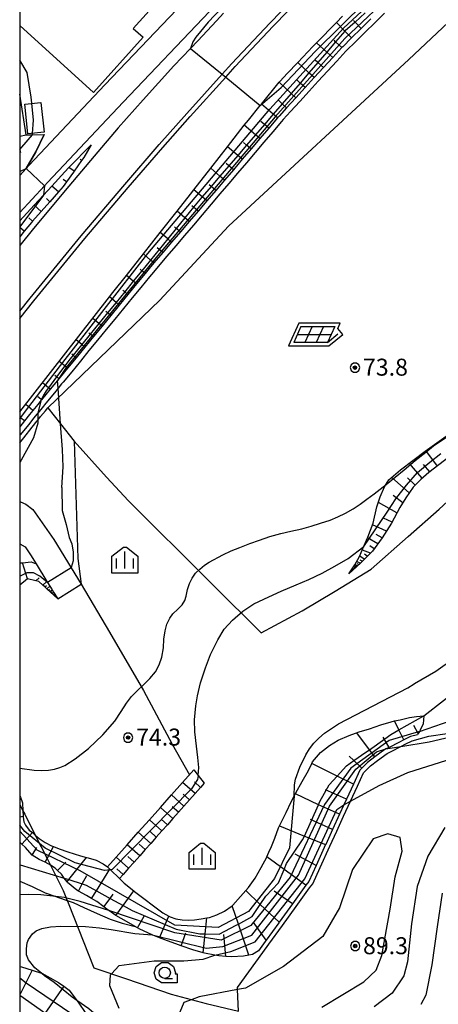
# Model space of a CAD drawing. Extents: x -14000 to -12000, y 94500 to 96000.
# Drawn here: x -14000 to -13907, y 95381 to 95598 of the extents above; entities that cross this region are included whole.
import ezdxf

# ---------------------------------------------------------------- set-up
doc = ezdxf.new("R2010")
doc.units = 0
doc.header["$MEASUREMENT"] = 0
for name, color, linetype in [('1104000', 30, 'CONTINUOUS'), ('2101000', 7, 'CONTINUOUS'), ('2101001', 14, 'CONTINUOUS'), ('2226000', 220, 'CONTINUOUS'), ('3001000', 4, 'CONTINUOUS'), ('6101110', 2, 'CONTINUOUS'), ('6101120', 1, 'CONTINUOUS'), ('6101121', 63, 'CONTINUOUS'), ('6101990', 7, 'CONTINUOUS'), ('6110000', 1, 'CONTINUOUS'), ('6130000', 3, 'CONTINUOUS'), ('6201000', 5, 'CONTINUOUS'), ('6217000', 7, 'CONTINUOUS'), ('6301000', 11, 'CONTINUOUS'), ('6331000', 3, 'CONTINUOUS'), ('6334000', 3, 'CONTINUOUS'), ('7101000', 2, 'CONTINUOUS'), ('7101001', 54, 'CONTINUOUS'), ('7102000', 6, 'CONTINUOUS'), ('7102001', 214, 'CONTINUOUS'), ('7312000', 2, 'CONTINUOUS'), ('999', 7, 'CONTINUOUS'), ('CLIP_BOX', 6, 'CONTINUOUS')]:
    doc.layers.add(name, color=color, linetype=linetype)
doc.styles.add('PlotAnnotation', font='MS Gothic.ttf')

# ---------------------------------------------------------------- blocks, each defined once
blk = doc.blocks.new('633100')
at = {"layer": '6331000'}
blk.add_lwpolyline([(0, -0.5), (0.7, -0.5)], dxfattribs=at)
blk.add_circle((0, 0), 0.5, dxfattribs=at)
at = {"layer": 'CLIP_BOX'}
blk.add_lwpolyline([(1.1, -0.1), (1.1, -0.9), (-0.292, -0.9), (-0.766, -0.556), (-0.946, 0), (-0.766, 0.556), (-0.292, 0.9), (0.292, 0.9), (0.766, 0.556), (0.946, 0), (0.914, -0.1)], close=True, dxfattribs=at)
blk = doc.blocks.new('731200')
at = {"layer": '7312000'}
for radius in [0.15, 0.0722]:
    blk.add_circle((0, 0), radius, dxfattribs=at)
at = {"layer": 'CLIP_BOX'}
blk.add_lwpolyline([(-0.13, 0.4), (-0.34, 0.247), (-0.421, 0), (-0.34, -0.247), (-0.13, -0.4), (0.13, -0.4), (0.34, -0.247), (0.421, 0), (0.34, 0.247), (0.13, 0.4)], close=True, dxfattribs=at)
blk = doc.blocks.new('621700')
at = {"layer": '6217000', "flags": 128}
for points in [[(-1.18, 0.7), (-1.82, -0.7)], [(-0.18, 0.7), (-0.82, -0.7)], [(0.82, 0.7), (0.18, -0.7)], [(1.82, 0.7), (1.18, -0.7)]]:
    blk.add_lwpolyline(points, dxfattribs=at)
at = {"layer": '6217000'}
for points in [[(-1.5, 0), (1.5, 0)], [(-1.18, 0.7), (1.82, 0.7)], [(1.18, -0.7), (2.091, 0.05)], [(1.18, -0.7), (-1.82, -0.7)]]:
    blk.add_lwpolyline(points, dxfattribs=at)
at = {"layer": 'CLIP_BOX'}
blk.add_lwpolyline([(1.287, -1), (2.514, 0.009), (2.077, 0.54), (2.287, 1), (-1.372, 1), (-2.287, -1)], close=True, dxfattribs=at)
blk = doc.blocks.new('633400')
at = {"layer": '6334000'}
for points in [[(-0.75, -0.75), (-0.75, 0.15)], [(0, -0.75), (0, 0.75)], [(0.75, -0.75), (0.75, 0.15)]]:
    blk.add_lwpolyline(points, dxfattribs=at)
at = {"layer": 'CLIP_BOX'}
blk.add_lwpolyline([(1.15, 0.342), (1.15, -1.15), (-1.15, -1.15), (-1.15, 0.342), (-0.14, 1.15), (0.14, 1.15)], close=True, dxfattribs=at)

msp = doc.modelspace()

# ---------------------------------------------------------------- linework, layer by layer
at = {"layer": '1104000', "flags": 128}
msp.add_lwpolyline([(-14000, 95424.68), (-13999.28, 95423.25), (-13998.88, 95422.48), (-13996.54, 95417.87), (-13993.92, 95412.72), (-13993.17, 95411.23), (-13990.36, 95405.68), (-13989.47, 95403.43), (-13989.28, 95402.96), (-13983.59, 95388.6), (-13976.39, 95386.13), (-13966.48, 95382.74), (-13958.74, 95380.74), (-13951.62, 95379.03)], dxfattribs=at)
at = {"layer": '2101000', "flags": 128}
for points in [[(-13927.23, 95640.82), (-13934.28, 95633.32), (-13950.6, 95615.96), (-13962.08, 95603.57), (-13981.18, 95583.6), (-13997.9, 95565.81), (-13998.59, 95565.07)], [(-13954.94, 95599.39), (-13956.48, 95597.74), (-13960.63, 95593.32), (-13962.25, 95591.6), (-13965.9, 95587.75), (-13972.7, 95580.28), (-13978.26, 95574.05), (-13983.5, 95567.84), (-13989.15, 95561.18), (-13996.94, 95551.87), (-14000, 95548.11)], [(-14000, 95511.35), (-13980.14, 95536.73), (-13979.39, 95537.69), (-13976.42, 95541.46), (-13972.66, 95546.23), (-13968.93, 95550.96), (-13965.2, 95555.69), (-13962.26, 95559.41), (-13961.48, 95560.42), (-13957.77, 95565.16), (-13954.05, 95569.9), (-13950.34, 95574.64), (-13949.45, 95575.77), (-13946.8, 95579.04), (-13946.56, 95579.33), (-13942.65, 95584.14), (-13942.43, 95584.4), (-13940.86, 95586.08), (-13938.53, 95588.53), (-13935.22, 95592.01), (-13934.37, 95592.87), (-13929.99, 95597.35), (-13928.65, 95598.72)], [(-13998.59, 95565.07), (-14000, 95563.54)], [(-14000, 95491.5), (-13999.82, 95491.49), (-13998.64, 95490.95), (-13997.07, 95489.77), (-13992.48, 95483.17), (-13988.64, 95476.94), (-13986.39, 95473.3)], [(-14000, 95482.21), (-13998.82, 95481.54), (-13997.61, 95479.81), (-13996.35, 95477.76), (-13993.96, 95473.89), (-13993.85, 95473.71), (-13993.31, 95472.84), (-13992.84, 95472.08), (-13992.5, 95471.53), (-13991.6, 95470.08)]]:
    msp.add_lwpolyline(points, dxfattribs=at)
at = {"layer": '2101001', "flags": 128}
for points in [[(-14000, 95555.35), (-13994.51, 95561.3), (-13993.84, 95562.02), (-13977.15, 95579.78), (-13958.04, 95599.77), (-13946.53, 95612.18), (-13946.46, 95614.02), (-13937.43, 95624.26), (-13931.58, 95630.93), (-13929.94, 95632.8), (-13922.95, 95640.77), (-13917.83, 95646.22), (-13914.26, 95650), (-13910.97, 95653.48), (-13905.78, 95658.61), (-13900.41, 95664.34), (-13896.7, 95667.93), (-13891.59, 95672.46), (-13884.78, 95678.53)], [(-13991.6, 95470.08), (-13986.39, 95473.3)]]:
    msp.add_lwpolyline(points, dxfattribs=at)
at = {"layer": '2226000', "flags": 128}
for points in [[(-14000, 95533.61), (-13997.68, 95536.5), (-13986.37, 95550.26), (-13976.78, 95561.57), (-13969.13, 95570.4), (-13963.04, 95577.26), (-13955.24, 95585.9), (-13953.11, 95588.27), (-13944.7, 95597.19), (-13931.96, 95610.34)], [(-14000, 95532.01), (-13996.9, 95535.87), (-13985.6, 95549.62), (-13976.02, 95560.92), (-13968.37, 95569.74), (-13962.3, 95576.59), (-13954.46, 95585.27), (-13952.37, 95587.59), (-13943.98, 95596.5), (-13931.25, 95609.64)]]:
    msp.add_lwpolyline(points, dxfattribs=at)
at = {"layer": '3001000', "flags": 128}
msp.add_lwpolyline([(-14000, 95622.53), (-13978.86, 95645.9), (-13976.53, 95643.79), (-13969.8, 95651.23), (-13968.63, 95650.17), (-13962.53, 95656.92), (-13957.69, 95652.54), (-13954.4, 95656.18), (-13934.1, 95637.81), (-13948.36, 95622.05), (-13950.01, 95623.54), (-13974.89, 95596.05), (-13972.69, 95594.07), (-13983.7, 95581.91), (-14000, 95596.66)], dxfattribs=at)
msp.add_lwpolyline([(-13994.62, 95573.11), (-13998.19, 95572.74), (-13998.87, 95579.34), (-13995.31, 95579.71), (-13994.62, 95573.11)], close=True, dxfattribs=at)
at = {"layer": '6101110', "flags": 128}
for points in [[(-13922.34, 95598.15), (-13924.48, 95596.04), (-13926.63, 95593.93), (-13928.59, 95591.99), (-13928.76, 95591.81), (-13930.8, 95589.59), (-13932.84, 95587.38), (-13934.87, 95585.16), (-13936.91, 95582.95), (-13938.94, 95580.73), (-13940.98, 95578.52), (-13942.65, 95576.69), (-13943, 95576.29), (-13944.95, 95574), (-13946.9, 95571.71), (-13948.85, 95569.42), (-13950.8, 95567.13), (-13952.75, 95564.84), (-13954.7, 95562.55), (-13956.66, 95560.26), (-13958.61, 95557.97), (-13960.56, 95555.68), (-13962.51, 95553.39), (-13964.46, 95551.1), (-13966.41, 95548.81), (-13968.36, 95546.52), (-13970.31, 95544.23), (-13971.37, 95542.98), (-13972.24, 95541.92), (-13974.15, 95539.6), (-13976.06, 95537.27), (-13977.97, 95534.95), (-13979.88, 95532.62), (-13981.79, 95530.29), (-13983.7, 95527.97), (-13985.61, 95525.64), (-13987.51, 95523.32), (-13989.42, 95520.99), (-13991.33, 95518.67), (-13991.64, 95518.3), (-13993.24, 95516.34), (-13995.15, 95514.02), (-13995.29, 95513.85), (-13995.98, 95513.01), (-13997.06, 95511.69), (-13997.84, 95510.74), (-13998.95, 95509.35), (-14000, 95508.04)], [(-14000, 95572.21), (-13998.54, 95572.52), (-13997.17, 95572.55), (-13994.6, 95572.62)], [(-13984.22, 95570.29), (-13985.81, 95567.56), (-13986.32, 95566.84), (-13987.96, 95564.49), (-13988.12, 95564.26), (-13989.64, 95562.16), (-13990.4, 95561.11), (-13991.45, 95559.93), (-13993.35, 95557.77), (-13995.25, 95555.62), (-13997.14, 95553.47), (-13997.38, 95553.2), (-13998.97, 95551.25), (-14000, 95549.99)], [(-13991.6, 95470.08), (-13992.39, 95470.8), (-13992.52, 95470.92), (-13992.69, 95471.08), (-13992.86, 95471.24), (-13993.1, 95471.45), (-13993.34, 95471.67), (-13993.67, 95471.97), (-13994, 95472.28), (-13994.45, 95472.69), (-13994.91, 95473.11), (-13995.75, 95473.88), (-13996.44, 95474.05), (-13998.24, 95474.51), (-13999.97, 95473.07), (-14000, 95473.05)], [(-13910.63, 95444.23), (-13910.8, 95442.43), (-13911.44, 95441.05), (-13911.6, 95440.79), (-13911.9, 95440.31), (-13912.05, 95440.07), (-13913.62, 95439.63), (-13915.06, 95438.9), (-13916.18, 95438.34), (-13918.34, 95437.26), (-13919.05, 95436.91), (-13919.3, 95436.78), (-13921.51, 95435.16), (-13923.14, 95433.95), (-13924.39, 95432.66), (-13924.8, 95432.23), (-13926.22, 95429.15), (-13927.76, 95425.81), (-13928.32, 95424.59), (-13929.29, 95422.49), (-13930.81, 95419.16), (-13932.34, 95415.84), (-13932.36, 95415.79), (-13934.48, 95411.19), (-13936.1, 95407.67), (-13936.71, 95406.82), (-13939.72, 95402.68), (-13942.65, 95398.64), (-13942.73, 95398.54), (-13945.53, 95394.67), (-13945.73, 95394.39), (-13946.08, 95393.91), (-13947.22, 95392.33), (-13948.52, 95391.52), (-13949.31, 95391.38), (-13950.55, 95391.15), (-13953.13, 95391.02), (-13954.4, 95391.1), (-13955.95, 95391.2), (-13956.89, 95391.37), (-13959.11, 95391.79), (-13959.45, 95391.88), (-13961.74, 95392.52), (-13964.32, 95393.45), (-13964.88, 95393.65), (-13967.9, 95394.74), (-13969.12, 95395.22), (-13970.55, 95395.79), (-13970.71, 95395.86), (-13973.42, 95397.1), (-13973.96, 95397.4), (-13974.45, 95397.69), (-13976.37, 95398.78), (-13978.71, 95400.12), (-13980.32, 95401.24), (-13980.73, 95401.53), (-13981.4, 95402.03), (-13982.97, 95403.2), (-13984.1, 95403.9), (-13985.2, 95404.59), (-13986.97, 95405.52), (-13987.37, 95405.72), (-13989.4, 95407.4), (-13989.52, 95407.57), (-13990.13, 95408.39), (-13990.79, 95409.27), (-13991.63, 95410.1), (-13992.15, 95410.61), (-13993.17, 95411.23), (-13993.71, 95411.55), (-13994.38, 95411.88), (-13995.71, 95412.53), (-13997.26, 95413.47), (-13998.7, 95415.13), (-13999.51, 95415.86), (-14000, 95416.3)], [(-13959.22, 95429.33), (-13960.01, 95428.43), (-13961.23, 95427.06), (-13962.46, 95425.68), (-13963.68, 95424.31), (-13964.9, 95422.94), (-13966.13, 95421.56), (-13967.35, 95420.19), (-13968.58, 95418.81), (-13969.8, 95417.44), (-13971.02, 95416.06), (-13972.24, 95414.69), (-13973.47, 95413.31), (-13974.69, 95411.94), (-13975.91, 95410.57), (-13977.13, 95409.19), (-13977.93, 95408.3)], [(-14000, 95388.89), (-13999.63, 95388.8), (-13997.22, 95388.04), (-13995.19, 95387.4), (-13995.1, 95387.37), (-13991.38, 95385.36), (-13990.25, 95384.53), (-13989.03, 95383.63), (-13987.35, 95381.38), (-13986.89, 95380.77), (-13985.52, 95378.73), (-13985.14, 95378.16), (-13984.77, 95376.01), (-13984.71, 95375.69), (-13984.58, 95373.14), (-13984.72, 95371.78), (-13984.79, 95371.11), (-13985.08, 95368.24), (-13985.25, 95366.54), (-13985.47, 95364.36), (-13985.58, 95363.31)]]:
    msp.add_lwpolyline(points, dxfattribs=at)
at = {"layer": '6101110'}
msp.add_lwpolyline([(-13902.59, 95503.25), (-13909.57, 95497.93), (-13911.31, 95496.45), (-13913.02, 95494.7), (-13914.63, 95492.34), (-13915.96, 95490.27), (-13917.81, 95486.74), (-13919.88, 95483.52), (-13922.04, 95480.59), (-13924.56, 95478.05), (-13927.26, 95475.56)], dxfattribs=at)
at = {"layer": '6101120', "flags": 128}
for points in [[(-14000, 95511.35), (-13980.14, 95536.73), (-13979.39, 95537.69), (-13976.42, 95541.46), (-13972.66, 95546.23), (-13968.93, 95550.96), (-13965.2, 95555.69), (-13962.26, 95559.41), (-13961.48, 95560.42), (-13957.77, 95565.16), (-13954.05, 95569.9), (-13950.34, 95574.64), (-13949.45, 95575.77), (-13946.8, 95579.04), (-13946.56, 95579.33), (-13942.65, 95584.14), (-13942.43, 95584.4), (-13940.86, 95586.08), (-13938.53, 95588.53), (-13935.22, 95592.01), (-13934.37, 95592.87), (-13929.99, 95597.35), (-13928.65, 95598.72)], [(-13994.6, 95572.62), (-13996.46, 95568.8), (-13998.59, 95565.07), (-14000, 95563.54)], [(-14000, 95553.51), (-13996.8, 95556.99), (-13994.74, 95559.23), (-13992.92, 95561.22), (-13990.02, 95564.38), (-13989.12, 95565.3), (-13984.22, 95570.29)], [(-14000, 95477.87), (-13999.65, 95478), (-13999.4, 95478.02), (-13997.49, 95478.21), (-13996.35, 95477.76), (-13993.96, 95473.89), (-13993.85, 95473.71), (-13993.31, 95472.84), (-13992.84, 95472.08), (-13992.5, 95471.53), (-13991.6, 95470.08)], [(-14000, 95426.49), (-13999.82, 95426.3), (-13999.37, 95425.03), (-13999.28, 95423.25), (-13999.22, 95422.07), (-13999.21, 95421.85), (-13999.05, 95420.83), (-13998.74, 95420.09), (-13997.88, 95419), (-13997.2, 95418.43), (-13996.75, 95418.04), (-13996.54, 95417.87), (-13995.68, 95417.17), (-13994.39, 95416.27), (-13992.95, 95415.53), (-13992.49, 95415.35), (-13991.29, 95414.86), (-13989.37, 95414.2), (-13987.94, 95413.74), (-13986.52, 95413.33), (-13985.25, 95412.97), (-13984.87, 95412.87), (-13983.12, 95412.37), (-13981.57, 95411.58), (-13980.58, 95410.85), (-13980.06, 95410.35), (-13979.94, 95410.24), (-13977.93, 95408.3), (-13976.92, 95407.29), (-13974.8, 95405.56), (-13974.65, 95405.45), (-13968.32, 95400.75), (-13967.01, 95399.97), (-13966.76, 95399.82), (-13965.5, 95399.4), (-13964.08, 95399.2), (-13962.78, 95399.1), (-13961.33, 95399.18), (-13959.88, 95399.42), (-13958.66, 95399.62), (-13958.01, 95399.73), (-13956.42, 95400.3), (-13954.73, 95401.08), (-13953.03, 95402.3), (-13952.86, 95402.42), (-13951.17, 95404.34), (-13950.03, 95405.65), (-13949.44, 95406.32), (-13947.92, 95408.35), (-13946.64, 95410.73), (-13945.36, 95413.01), (-13945.33, 95413.07), (-13944.9, 95414.09), (-13944.35, 95415.39), (-13943.63, 95417.21), (-13942.78, 95419.52), (-13942.58, 95419.91), (-13941.11, 95422.9), (-13940, 95425.27), (-13939.35, 95426.49), (-13938.96, 95427.22), (-13937.52, 95429.72), (-13936.14, 95432.17), (-13935.42, 95433.7), (-13935.26, 95434.05), (-13933.48, 95436.14), (-13931.51, 95437.7), (-13929.62, 95438.82), (-13927.14, 95439.92), (-13924.97, 95440.68), (-13922.68, 95441.39), (-13920.19, 95442.22), (-13917.9, 95442.93), (-13917.16, 95443.09), (-13915.87, 95443.36), (-13913.85, 95443.84), (-13912.29, 95444.09), (-13910.63, 95444.23)]]:
    msp.add_lwpolyline(points, dxfattribs=at)
at = {"layer": '6101120'}
msp.add_lwpolyline([(-13927.26, 95475.56), (-13925.92, 95477.61), (-13924.85, 95479.45), (-13924.11, 95481.17), (-13923.04, 95483.72), (-13921.85, 95486.8), (-13921.01, 95490.35), (-13920.28, 95492.61), (-13919.33, 95494.82), (-13918.38, 95496.31), (-13915.84, 95498.53), (-13910.36, 95502.71), (-13896.4, 95512.63)], dxfattribs=at)
at = {"layer": '6101121', "flags": 128}
msp.add_lwpolyline([(-13977.93, 95408.3), (-13979.94, 95410.24), (-13980.06, 95410.35), (-13980.58, 95410.85), (-13978.66, 95413.01), (-13976.21, 95415.76), (-13973.77, 95418.51), (-13971.32, 95421.26), (-13968.87, 95424.01), (-13966.43, 95426.76), (-13963.98, 95429.51), (-13961.51, 95432.28), (-13960.56, 95431.06), (-13959.22, 95429.33)], dxfattribs=at)
at = {"layer": '6101990', "flags": 128}
for points in [[(-13924.48, 95596.04), (-13925.87, 95597.44), (-13926.19, 95597.77)], [(-13926.63, 95593.93), (-13928.12, 95595.44), (-13929.99, 95597.35)], [(-13928.76, 95591.81), (-13930.15, 95593.08), (-13930.51, 95593.42)], [(-13930.8, 95589.59), (-13932.12, 95590.8), (-13934.37, 95592.87)], [(-13932.84, 95587.38), (-13934.08, 95588.52), (-13934.65, 95589.04)], [(-13934.87, 95585.16), (-13936.05, 95586.25), (-13938.53, 95588.53)], [(-13936.91, 95582.95), (-13938.01, 95583.97), (-13938.76, 95584.65)], [(-13938.94, 95580.73), (-13939.98, 95581.69), (-13942.65, 95584.14)], [(-13940.98, 95578.52), (-13941.95, 95579.41), (-13942.76, 95580.16)], [(-13943, 95576.29), (-13943.94, 95577.09), (-13946.56, 95579.33)], [(-13946.9, 95571.71), (-13947.87, 95572.54), (-13950.34, 95574.64)], [(-13944.95, 95574), (-13945.91, 95574.81), (-13946.71, 95575.5)], [(-13950.8, 95567.13), (-13951.8, 95567.98), (-13954.05, 95569.9)], [(-13948.85, 95569.42), (-13949.84, 95570.26), (-13950.52, 95570.84)], [(-14000, 95569.12), (-13999.8, 95568.6)], [(-13986.32, 95566.84), (-13986.62, 95567.19)], [(-13987.96, 95564.49), (-13989.12, 95565.3)], [(-13954.7, 95562.55), (-13955.73, 95563.42), (-13957.77, 95565.16)], [(-13952.75, 95564.84), (-13953.77, 95565.7), (-13954.33, 95566.18)], [(-13991.45, 95559.93), (-13992.92, 95561.22)], [(-13989.64, 95562.16), (-13990.37, 95562.68)], [(-13956.66, 95560.26), (-13957.7, 95561.15), (-13958.14, 95561.52)], [(-13993.35, 95557.77), (-13994.1, 95558.44)], [(-13958.61, 95557.97), (-13959.66, 95558.87), (-13961.48, 95560.42)], [(-13995.25, 95555.62), (-13996.8, 95556.99)], [(-13960.56, 95555.68), (-13961.57, 95556.54), (-13961.95, 95556.86)], [(-13997.14, 95553.47), (-13997.94, 95554.17)], [(-13962.51, 95553.39), (-13963.47, 95554.2), (-13965.2, 95555.69)], [(-13998.97, 95551.25), (-14000, 95552.09)], [(-13964.46, 95551.1), (-13965.37, 95551.87), (-13965.76, 95552.21)], [(-13966.41, 95548.81), (-13967.27, 95549.54), (-13968.93, 95550.96)], [(-13968.36, 95546.52), (-13969.17, 95547.21), (-13969.58, 95547.56)], [(-13970.31, 95544.23), (-13971.07, 95544.87), (-13972.66, 95546.23)], [(-13974.15, 95539.6), (-13974.88, 95540.2), (-13976.42, 95541.46)], [(-13972.24, 95541.92), (-13972.98, 95542.53), (-13973.4, 95542.87)], [(-13977.97, 95534.95), (-13978.68, 95535.53), (-13980.14, 95536.73)], [(-13976.06, 95537.27), (-13976.78, 95537.86), (-13977.17, 95538.18)], [(-13979.88, 95532.62), (-13980.58, 95533.2), (-13980.94, 95533.49)], [(-13981.79, 95530.29), (-13982.48, 95530.87), (-13983.84, 95531.98)], [(-13983.7, 95527.97), (-13984.39, 95528.53), (-13984.69, 95528.79)], [(-13985.61, 95525.64), (-13986.29, 95526.2), (-13987.54, 95527.23)], [(-13987.51, 95523.32), (-13988.19, 95523.87), (-13988.45, 95524.09)], [(-13989.42, 95520.99), (-13990.03, 95521.49), (-13991.24, 95522.48)], [(-13991.33, 95518.67), (-13991.84, 95519.09), (-13992.21, 95519.39)], [(-13993.24, 95516.34), (-13993.66, 95516.68), (-13994.93, 95517.73)], [(-13997.06, 95511.69), (-13998.63, 95512.98)], [(-13995.15, 95514.02), (-13995.3, 95514.14), (-13995.97, 95514.69)], [(-13998.95, 95509.35), (-13999.72, 95509.97)], [(-13998.24, 95474.51), (-13999.4, 95478.02)], [(-13996.44, 95474.05), (-13995.67, 95474.74)], [(-13994.91, 95473.11), (-13993.96, 95473.89)], [(-13999.97, 95473.07), (-14000, 95473.12)], [(-13994.45, 95472.69), (-13994.04, 95473.03)], [(-13994, 95472.28), (-13993.31, 95472.84)], [(-13993.67, 95471.97), (-13993.37, 95472.22)], [(-13993.34, 95471.67), (-13992.84, 95472.08)], [(-13993.1, 95471.45), (-13992.89, 95471.63)], [(-13992.87, 95471.23), (-13992.5, 95471.53)], [(-13992.69, 95471.08), (-13992.54, 95471.2)], [(-13992.52, 95470.92), (-13992.26, 95471.13)], [(-13992.39, 95470.8), (-13992.28, 95470.9)], [(-13915.06, 95438.9), (-13916.17, 95441.11), (-13917.16, 95443.09)], [(-13911.9, 95440.31), (-13912.87, 95442.08)], [(-13921.51, 95435.15), (-13922.69, 95436.75), (-13925.46, 95440.49)], [(-13918.34, 95437.26), (-13919.67, 95439.49)], [(-13924.39, 95432.66), (-13926.14, 95434.35), (-13927.19, 95435.31)], [(-13926.22, 95429.15), (-13929.83, 95430.94), (-13935.42, 95433.7)], [(-13961.23, 95427.06), (-13963.98, 95429.51)], [(-13960.01, 95428.43), (-13961.38, 95429.66)], [(-13927.76, 95425.81), (-13932.43, 95427.92)], [(-13963.68, 95424.31), (-13966.43, 95426.76)], [(-13962.46, 95425.68), (-13963.83, 95426.91)], [(-13929.29, 95422.49), (-13933.91, 95424.61), (-13939.06, 95426.98)], [(-13966.13, 95421.56), (-13968.87, 95424.01)], [(-13964.9, 95422.94), (-13966.28, 95424.16)], [(-14000, 95421.95), (-13999.22, 95422.07)], [(-13967.35, 95420.19), (-13968.72, 95421.41)], [(-13930.81, 95419.16), (-13935.69, 95421.36)], [(-13999.97, 95419.36), (-14000, 95419.34)], [(-13968.57, 95418.81), (-13971.32, 95421.26)], [(-13942.58, 95419.91), (-13937.06, 95417.69), (-13932.36, 95415.79)], [(-13999.51, 95415.86), (-13997.2, 95418.43)], [(-13971.02, 95416.06), (-13973.77, 95418.51)], [(-13969.8, 95417.44), (-13971.17, 95418.66)], [(-13997.26, 95413.47), (-13996.23, 95415.16)], [(-13994.38, 95411.88), (-13993.92, 95412.72), (-13992.49, 95415.35)], [(-13973.47, 95413.31), (-13976.21, 95415.76)], [(-13972.24, 95414.69), (-13973.62, 95415.91)], [(-13989.52, 95407.57), (-13989.14, 95408.06), (-13985.25, 95412.97)], [(-13975.91, 95410.57), (-13978.66, 95413.01)], [(-13974.69, 95411.94), (-13976.06, 95413.16)], [(-13936.71, 95406.82), (-13941.54, 95410.32), (-13945.33, 95413.07)], [(-13934.48, 95411.19), (-13939.13, 95413.66)], [(-13991.63, 95410.1), (-13989.82, 95411.94)], [(-13986.97, 95405.52), (-13986.15, 95407.1), (-13985.16, 95408.98)], [(-13984.1, 95403.9), (-13983.05, 95405.59), (-13980.06, 95410.35)], [(-13977.13, 95409.19), (-13978.51, 95410.41)], [(-13981.4, 95402.03), (-13980, 95403.91), (-13979.31, 95404.84)], [(-13978.71, 95400.12), (-13977.12, 95402.33), (-13974.8, 95405.56)], [(-13942.65, 95398.64), (-13946.81, 95402.59), (-13950.03, 95405.65)], [(-13939.72, 95402.68), (-13943.73, 95405.53)], [(-13949.31, 95391.38), (-13951.65, 95398.25), (-13953.03, 95402.3)], [(-13973.96, 95397.4), (-13972.46, 95399.99)], [(-13969.12, 95395.22), (-13967.82, 95398.15), (-13967.01, 95399.97)], [(-13959.45, 95391.88), (-13959.02, 95396.06), (-13958.66, 95399.62)], [(-13945.53, 95394.67), (-13948.37, 95398.71)], [(-13964.32, 95393.45), (-13963.29, 95396.29)], [(-13954.4, 95391.1), (-13954.84, 95395.96)], [(-13997.22, 95388.04), (-14000, 95382.64)], [(-13990.25, 95384.53), (-13994.47, 95378.51)]]:
    msp.add_lwpolyline(points, dxfattribs=at)
at = {"layer": '6101990'}
for points in [[(-13907.65, 95499.39), (-13910.22, 95502.81)], [(-13911, 95496.72), (-13913.91, 95500.01)], [(-13909.35, 95498.09), (-13910.7, 95499.76)], [(-13913.88, 95493.44), (-13917.76, 95496.85)], [(-13912.56, 95495.18), (-13914.26, 95496.8)], [(-13916.6, 95489.05), (-13920.69, 95491.34)], [(-13915.3, 95491.28), (-13917.41, 95492.85)], [(-13917.69, 95486.98), (-13919.54, 95487.88)], [(-13918.94, 95484.99), (-13922, 95486.42)], [(-13920.85, 95482.2), (-13923.12, 95483.53)], [(-13919.85, 95483.56), (-13921.2, 95484.28)], [(-13922.48, 95480.14), (-13924.25, 95480.85)], [(-13921.63, 95481.14), (-13922.61, 95481.77)], [(-13924.7, 95477.92), (-13925.52, 95478.29)], [(-13923.82, 95478.79), (-13924.83, 95479.49)], [(-13924.26, 95478.35), (-13924.74, 95478.57)], [(-13923.15, 95479.46), (-13923.8, 95479.92)], [(-13926.46, 95476.3), (-13926.64, 95476.5)], [(-13926.19, 95476.55), (-13926.43, 95476.82)], [(-13926.32, 95476.43), (-13926.43, 95476.55)], [(-13925.83, 95476.88), (-13926.17, 95477.22)], [(-13926.01, 95476.72), (-13926.15, 95476.87)], [(-13925.36, 95477.31), (-13925.91, 95477.63)], [(-13925.59, 95477.1), (-13925.82, 95477.25)], [(-13925.03, 95477.62), (-13925.36, 95477.81)]]:
    msp.add_lwpolyline(points, dxfattribs=at)
at = {"layer": '6110000', "flags": 128}
for points in [[(-13919.35, 95599.4), (-13921.5, 95597.29), (-13923.64, 95595.18), (-13925.79, 95593.08), (-13927.73, 95591.15), (-13927.88, 95590.99), (-13929.92, 95588.78), (-13931.96, 95586.57), (-13933.99, 95584.35), (-13936.03, 95582.14), (-13938.06, 95579.92), (-13940.1, 95577.71), (-13941.76, 95575.89), (-13942.09, 95575.51), (-13944.04, 95573.22), (-13945.99, 95570.93), (-13947.94, 95568.64), (-13949.89, 95566.35), (-13951.84, 95564.06), (-13953.79, 95561.77), (-13955.75, 95559.48), (-13957.7, 95557.19), (-13959.65, 95554.9), (-13961.6, 95552.61), (-13963.55, 95550.32), (-13965.5, 95548.03), (-13967.45, 95545.74), (-13969.4, 95543.45), (-13970.45, 95542.21), (-13971.31, 95541.16), (-13973.22, 95538.84), (-13975.13, 95536.51), (-13977.04, 95534.19), (-13978.95, 95531.86), (-13980.86, 95529.53), (-13982.77, 95527.21), (-13984.68, 95524.88), (-13986.58, 95522.56), (-13988.49, 95520.23), (-13990.41, 95517.9), (-13990.72, 95517.54), (-13991.52, 95516.56), (-13992.31, 95515.58), (-13994.22, 95513.26), (-13995.05, 95512.25), (-13995.99, 95511.1), (-13996.13, 95510.93), (-13996.91, 95509.98), (-13998.01, 95508.6), (-13999.89, 95506.25), (-14000, 95506.11)], [(-13998.59, 95565.07), (-13996.46, 95568.8), (-13994.6, 95572.62)], [(-14000, 95563.54), (-13998.59, 95565.07)]]:
    msp.add_lwpolyline(points, dxfattribs=at)
at = {"layer": '6130000', "flags": 128}
for points in [[(-14000, 95555.35), (-13994.51, 95561.3), (-13993.84, 95562.02), (-13977.15, 95579.78), (-13958.04, 95599.77)], [(-13951.62, 95379.03), (-13951.84, 95383.76), (-13951.87, 95384.22), (-13945.27, 95393.32), (-13944.92, 95393.8), (-13941.92, 95397.95), (-13938.91, 95402.09), (-13935.9, 95406.23), (-13935.23, 95407.16), (-13933.57, 95410.77), (-13931.43, 95415.42), (-13929.9, 95418.74), (-13928.38, 95422.07), (-13926.85, 95425.39), (-13925.32, 95428.71), (-13923.96, 95431.66), (-13923.67, 95431.96), (-13922.48, 95433.2), (-13920.92, 95434.35), (-13918.78, 95435.92), (-13917.89, 95436.37), (-13915.73, 95437.45), (-13914.61, 95438.01), (-13913.26, 95438.69), (-13909.53, 95439.75), (-13897.42, 95441.5)]]:
    msp.add_lwpolyline(points, dxfattribs=at)
at = {"layer": '6130000'}
for points in [[(-13987.97, 95504.88), (-13980.79, 95496.97), (-13975.95, 95491.72), (-13970.08, 95485.83), (-13964.06, 95479.93), (-13957.26, 95473.09), (-13946.64, 95462.55), (-13937.56, 95467.43), (-13930.28, 95471.74), (-13922.27, 95476.61), (-13914.15, 95483.81), (-13907.27, 95489.88), (-13900.68, 95495.88), (-13896.82, 95499.38), (-13886.17, 95507.51), (-13876.05, 95515.11), (-13864.91, 95523.17), (-13851.06, 95522.03), (-13838.44, 95520.9), (-13825.09, 95519.82), (-13816.25, 95519.08)], [(-14000, 95504.52), (-13999.11, 95505.63), (-13997.23, 95507.98), (-13996.13, 95509.36), (-13996, 95509.52), (-13995.36, 95510.3), (-13994.28, 95511.62), (-13993.76, 95512.25), (-13990.96, 95508.68), (-13987.97, 95504.88), (-13987.14, 95479)], [(-13987.14, 95479), (-13986.39, 95473.3), (-13980.12, 95462.73), (-13972.62, 95449.81), (-13966.27, 95437.97), (-13962.46, 95431.21)]]:
    msp.add_lwpolyline(points, dxfattribs=at)
at = {"layer": '6201000'}
msp.add_lwpolyline([(-13844.02, 95626.09), (-13851.95, 95624.31), (-13857.44, 95624.04), (-13864.15, 95623.9), (-13867.79, 95623.62), (-13876.6, 95620.75), (-13885.42, 95614.49), (-13899, 95603.27), (-13913.99, 95589.19), (-13953.86, 95552.37), (-13969.04, 95536.04), (-13993.76, 95512.25)], dxfattribs=at)
at = {"layer": '6301000', "flags": 128}
for points in [[(-13998.54, 95572.52), (-14000, 95581.54)], [(-14000, 95407.69), (-13997.24, 95406.56), (-13994.36, 95405.15), (-13992.03, 95404.34), (-13991.39, 95404.11), (-13989.47, 95403.43), (-13988.2, 95402.98), (-13985.82, 95401.91), (-13982.89, 95400.55), (-13979.96, 95399.3), (-13977.33, 95398.46), (-13974.45, 95397.69)]]:
    msp.add_lwpolyline(points, dxfattribs=at)
at = {"layer": '7101000', "flags": 128}
for points in [[(-13995.99, 95511.1), (-13996, 95509.52), (-13996, 95508.89), (-13996.92, 95505.63)], [(-13996.92, 95505.63), (-13999.7, 95500.67), (-14000, 95500.26)], [(-13910.63, 95444.23), (-13901.98, 95450.99), (-13888.37, 95465.03), (-13879.83, 95473.83), (-13872.35, 95482.32), (-13872.29, 95482.38)], [(-14000, 95411.39), (-13999.86, 95411.36), (-13990.13, 95408.39)]]:
    msp.add_lwpolyline(points, dxfattribs=at)
at = {"layer": '7101001', "flags": 128}
for points in [[(-13923.61, 95599.44), (-13925.87, 95597.44), (-13928.07, 95595.49), (-13928.12, 95595.44), (-13930.15, 95593.08), (-13932.12, 95590.8), (-13934.08, 95588.52), (-13936.05, 95586.25), (-13938.01, 95583.97), (-13939.98, 95581.69), (-13941.95, 95579.41), (-13943.94, 95577.09), (-13945.91, 95574.81), (-13947.87, 95572.54), (-13949.84, 95570.26), (-13951.8, 95567.98), (-13953.77, 95565.7), (-13955.73, 95563.42), (-13957.7, 95561.15), (-13959.66, 95558.87), (-13959.76, 95558.75), (-13961.57, 95556.54), (-13963.47, 95554.2), (-13965.37, 95551.87), (-13967.27, 95549.54), (-13969.17, 95547.21), (-13971.07, 95544.87), (-13972.98, 95542.53), (-13974.88, 95540.2), (-13976.78, 95537.86), (-13978.68, 95535.53), (-13980.58, 95533.2), (-13982.48, 95530.87), (-13984.39, 95528.53), (-13986.29, 95526.2), (-13988.19, 95523.87), (-13988.87, 95523.04), (-13990.03, 95521.49), (-13991.84, 95519.09), (-13993.66, 95516.68), (-13994.17, 95516), (-13994.6, 95515.29), (-13995.29, 95513.85)], [(-13995.29, 95513.85), (-13995.31, 95513.81), (-13995.99, 95511.1)], [(-13990.13, 95408.39), (-13989.14, 95408.06), (-13986.15, 95407.1), (-13985.29, 95406.82), (-13983.05, 95405.59), (-13980, 95403.91), (-13977.12, 95402.33), (-13975.1, 95401.22), (-13967.82, 95398.15), (-13965.39, 95397.12), (-13960.15, 95396.07), (-13959.02, 95396.06), (-13955.9, 95396.02), (-13952.14, 95397.98), (-13951.65, 95398.25), (-13948.62, 95399.95), (-13946.81, 95402.59), (-13945.57, 95404.41), (-13942.79, 95407.38), (-13941.54, 95410.32), (-13941, 95411.61), (-13937.45, 95416.82), (-13937.06, 95417.69), (-13933.91, 95424.61), (-13933.61, 95425.28), (-13931.57, 95429.01), (-13929.83, 95430.94), (-13927.78, 95433.22), (-13926.14, 95434.35), (-13923.5, 95436.17), (-13922.69, 95436.75), (-13919.29, 95439.17), (-13917.96, 95440.11), (-13916.17, 95441.11), (-13910.63, 95444.23)], [(-13984.72, 95371.78), (-13987.21, 95373.51), (-14000, 95382.44)]]:
    msp.add_lwpolyline(points, dxfattribs=at)
at = {"layer": '7102000', "flags": 128}
for points in [[(-13949.42, 95606.84), (-13958.3, 95597.39), (-13961.03, 95594.12), (-13961.71, 95593.06), (-13962.25, 95591.6)], [(-13997.3, 95579.5), (-13997.44, 95580.85), (-13998.35, 95586.29), (-14000, 95589.02)], [(-13997.17, 95572.55), (-13997.15, 95572.85)], [(-13990.67, 95494.65), (-13990.35, 95499.21), (-13990.56, 95503.06), (-13990.96, 95508.68), (-13991.52, 95516.56), (-13991.64, 95518.3)], [(-13990.67, 95494.65), (-13990.58, 95489.61), (-13989.72, 95486.49), (-13989.04, 95483.59), (-13988.45, 95482.23), (-13988.15, 95480.35), (-13988.19, 95478.43), (-13988.59, 95476.98), (-13988.64, 95476.94)], [(-13911.6, 95440.79), (-13904.86, 95443.12), (-13898.14, 95446.22), (-13893.31, 95449.32), (-13890.38, 95452.6), (-13887.11, 95458.28), (-13884.35, 95463.1), (-13880.56, 95468.62), (-13877.28, 95473.44), (-13874.19, 95477.89), (-13870.91, 95482.69)], [(-13939.35, 95426.49), (-13939.24, 95428.98), (-13939.02, 95430.21), (-13938.08, 95432.9), (-13936.72, 95435.63), (-13935.92, 95436.93), (-13934.98, 95438.16), (-13933.89, 95439.32), (-13932.61, 95440.41), (-13929.51, 95442.47), (-13914.23, 95450.41), (-13912.8, 95451.27), (-13912.69, 95451.34), (-13908.03, 95454.13), (-13893.74, 95464.28), (-13890.78, 95466.7), (-13883.86, 95473.62), (-13876.6, 95480.88)], [(-13919.05, 95436.91), (-13915.73, 95437.45), (-13909.51, 95438.47), (-13903.48, 95439.85)], [(-13928.32, 95424.59), (-13926.85, 95425.39), (-13920.56, 95428.82), (-13914.18, 95431.75), (-13904.18, 95434.85)], [(-13906.04, 95419.57), (-13909.77, 95413.23), (-13912.1, 95406.57), (-13913.41, 95398.28), (-13914.28, 95389.89), (-13915.05, 95386.83), (-13917.67, 95383.02), (-13921.66, 95379.96)], [(-13918.65, 95418.16), (-13921.87, 95417.08), (-13926.41, 95410.33), (-13929.3, 95401.86), (-13933.02, 95395.47), (-13941.69, 95388.86), (-13950.11, 95384.08), (-13951.84, 95383.76), (-13960.34, 95382.16), (-13961.89, 95381.6), (-13963.71, 95380.93), (-13964.63, 95378.79)], [(-13933.19, 95379.86), (-13923.95, 95385.52), (-13921.16, 95388.03), (-13919.96, 95391.3), (-13918.1, 95401.55), (-13916.96, 95408.66), (-13915.43, 95414.33), (-13915.89, 95417.39), (-13918.65, 95418.16)], [(-13980.32, 95401.24), (-13986.65, 95403.21), (-13990.13, 95404.1), (-13992.03, 95404.34), (-13995.3, 95404.73), (-13998.06, 95404.79), (-14000, 95404.71)], [(-13906.58, 95405.09), (-13907.74, 95397.63), (-13908.87, 95389.24), (-13910.25, 95382.58), (-13911.34, 95380.51)], [(-13995.12, 95387.34), (-13995.19, 95387.4), (-13996.66, 95388.61), (-13998.08, 95390.31), (-13998.52, 95391.47), (-13998.48, 95392.78), (-13998.33, 95394.11), (-13998.02, 95394.84), (-13997.15, 95396.09), (-13996.35, 95396.74), (-13995.08, 95397.3), (-13993.19, 95397.66), (-13990.93, 95397.81), (-13985.48, 95397.73)], [(-13985.48, 95397.73), (-13982.38, 95397.39), (-13979.79, 95397.04), (-13974.55, 95396.16), (-13970.71, 95395.86)], [(-13978.03, 95379.63), (-13980.1, 95384.62), (-13979.92, 95387.03), (-13979.7, 95387.27), (-13978.03, 95389.1), (-13970.27, 95390.13), (-13963.72, 95390.13), (-13959.41, 95390.48), (-13956.89, 95391.37)], [(-13962.53, 95350.98), (-13964.57, 95353.97), (-13967.13, 95358.57), (-13970.1, 95363.86), (-13972.63, 95367.75), (-13974.98, 95370.94), (-13977.54, 95373.52), (-13981.57, 95376.83), (-13984.73, 95379.49), (-13987.36, 95381.39)]]:
    msp.add_lwpolyline(points, dxfattribs=at)
at = {"layer": '7102000'}
for points in [[(-13981.63, 95440.07), (-13978.93, 95443.07), (-13977.55, 95445.15), (-13976.38, 95447.05), (-13975.26, 95448.49), (-13974.01, 95449.78), (-13972.66, 95451.06), (-13971.24, 95452.49), (-13970, 95453.95), (-13969.14, 95455.47), (-13968.54, 95457.2), (-13968.18, 95459.22), (-13968.1, 95461.13), (-13967.87, 95462.97), (-13967.44, 95464.49), (-13966.81, 95465.79), (-13966.13, 95466.75), (-13965.03, 95467.82), (-13964.11, 95468.71), (-13963.49, 95469.67), (-13963.19, 95470.67), (-13962.91, 95472.16), (-13962.49, 95473.42), (-13961.87, 95474.61), (-13961.1, 95475.74), (-13960.21, 95476.65), (-13959.14, 95477.5), (-13958.08, 95478.2), (-13955.1, 95479.79), (-13953.24, 95480.66), (-13951.34, 95481.42), (-13949.12, 95482.29), (-13946.98, 95483.05), (-13944.69, 95483.83), (-13942.25, 95484.51), (-13940.05, 95485.03), (-13937.65, 95485.52), (-13935.59, 95486.08), (-13933.51, 95486.75), (-13931.35, 95487.47), (-13929.67, 95488.18), (-13927.98, 95488.97), (-13926.31, 95489.93), (-13924.75, 95490.98), (-13923.28, 95492.08), (-13921.62, 95493.26), (-13919.01, 95495.32)], [(-13960.56, 95431.06), (-13960.39, 95432.83), (-13960.61, 95435.02), (-13960.91, 95437.51), (-13961.29, 95440.66), (-13961.34, 95443.34), (-13961.08, 95446.44), (-13960.7, 95448.68), (-13960.04, 95451.54), (-13958.93, 95454.84), (-13957.81, 95457.74), (-13956.23, 95461), (-13954.76, 95463.34), (-13952.96, 95465.33), (-13950.69, 95467.34), (-13948.22, 95468.97), (-13944.93, 95470.52), (-13942.22, 95471.74), (-13938.86, 95473.17), (-13936.09, 95474.31), (-13933.13, 95475.71), (-13930.32, 95477.26), (-13927.38, 95478.97), (-13923.92, 95481.63)], [(-14000, 95432.64), (-13996.8, 95432.26), (-13995.11, 95432.16), (-13993.63, 95432.23), (-13992.33, 95432.44), (-13991.15, 95432.79), (-13990.05, 95433.26), (-13987.71, 95434.71), (-13984.8, 95437.05), (-13981.63, 95440.07)]]:
    msp.add_lwpolyline(points, dxfattribs=at)
at = {"layer": '7102001', "flags": 128}
for points in [[(-14000, 95509.78), (-13998.93, 95511.21), (-13990.99, 95521.61), (-13971.67, 95546.3), (-13944.7, 95578.18), (-13928.43, 95596.09), (-13913.5, 95609.95), (-13882.81, 95636.42), (-13863.32, 95652.93), (-13838.04, 95672.78), (-13831.38, 95677.91), (-13812.76, 95689.12)], [(-13946.8, 95579.04), (-13942.17, 95582.97), (-13934.59, 95591), (-13917.94, 95607.51), (-13902.29, 95621.12), (-13869.13, 95650.16), (-13832.31, 95678.18), (-13813.41, 95689.86)], [(-13811.21, 95687.37), (-13830.36, 95676.2), (-13849.57, 95661.52), (-13893, 95625.19), (-13916.58, 95604.77), (-13928.09, 95593.82), (-13943.54, 95576.53), (-13969.56, 95545.78), (-13989.7, 95521.17), (-13991.64, 95518.3)], [(-13962.25, 95591.6), (-13955.24, 95585.9), (-13954.46, 95585.27), (-13946.8, 95579.04)], [(-13997.15, 95572.85), (-13996.92, 95575.8), (-13997.3, 95579.5)], [(-14000, 95569.32), (-13999.54, 95569.79), (-13997.17, 95572.55)], [(-14000, 95564.41), (-13998.59, 95565.07)], [(-13998.59, 95565.07), (-13994.51, 95561.3), (-13994.74, 95559.23)], [(-13994.74, 95559.23), (-14000, 95552.23)], [(-13993.85, 95473.71), (-13995.52, 95475.07), (-13996.95, 95475.79), (-13998.39, 95475.83), (-13999.92, 95475.1), (-14000, 95475.04)], [(-13988.64, 95476.94), (-13993.85, 95473.71)], [(-13911.6, 95440.79), (-13918.29, 95438.76), (-13926.78, 95432.7), (-13932.63, 95424.67), (-13940.17, 95408.58), (-13948.87, 95397.91), (-13955.49, 95394.68), (-13965.69, 95396.29), (-13980.32, 95401.24)], [(-13970.71, 95395.86), (-13958.8, 95392.9), (-13955.1, 95393.26), (-13948.67, 95395.81), (-13938.36, 95409.02), (-13931.52, 95424.31), (-13925.66, 95432.47), (-13921.15, 95436.26), (-13919.05, 95436.91)], [(-13960.56, 95431.06), (-13960.69, 95430.17), (-13962.02, 95428.14), (-13979.58, 95410.28), (-13979.94, 95410.24)], [(-13939.35, 95426.49), (-13940.38, 95415.08), (-13943.66, 95408.32), (-13949.38, 95401.03), (-13956.13, 95397.45), (-13965.73, 95397.99), (-13986.66, 95410.03), (-13996.14, 95414.58), (-14000, 95418.74)], [(-13956.89, 95391.37), (-13953.32, 95392.18), (-13947.91, 95394.33), (-13936.95, 95408.21), (-13929.87, 95423.54), (-13928.32, 95424.59)], [(-13979.94, 95410.24), (-13981.22, 95410.11), (-13987.72, 95411.75), (-13994.35, 95415.01), (-13998.85, 95418.68), (-14000, 95420.12)], [(-13987.36, 95381.39), (-13988.36, 95382.11), (-13992.39, 95385.31), (-13994.52, 95386.84), (-13995.12, 95387.34)], [(-13984.77, 95376.01), (-13988.45, 95378.36), (-13998.56, 95385.22), (-14000, 95386.28)]]:
    msp.add_lwpolyline(points, dxfattribs=at)
at = {"layer": '7102001'}
for points in [[(-13919.01, 95495.32), (-13914.98, 95498.54), (-13912.6, 95500.65), (-13910.24, 95502.49), (-13908.5, 95503.88), (-13904.11, 95506.81)], [(-13923.92, 95481.63), (-13918.77, 95489.22), (-13916.81, 95492.14), (-13914.46, 95495.16), (-13912.05, 95497.96), (-13909.32, 95500.24), (-13906.87, 95502.15)]]:
    msp.add_lwpolyline(points, dxfattribs=at)
at = {"layer": '999', "flags": 128}
msp.add_lwpolyline([(-14000, 94500), (-12000, 94500), (-12000, 96000), (-14000, 96000)], close=True, dxfattribs=at)

# ---------------------------------------------------------------- block references
at = {"layer": '6217000', "xscale": 2.5, "yscale": 2.5, "zscale": 2.5}
msp.add_blockref('621700', (-13934.88, 95528.44), dxfattribs=at)
at = {"layer": '6331000', "xscale": 2.5, "yscale": 2.5, "zscale": 2.5}
msp.add_blockref('633100', (-13967.93, 95387.5), dxfattribs=at)
at = {"layer": '6334000', "xscale": 2.5, "yscale": 2.5, "zscale": 2.5}
for p in [(-13976.73, 95478.63), (-13959.64, 95413.23)]:
    msp.add_blockref('633400', p, dxfattribs=at)
at = {"layer": '7312000', "xscale": 2.5, "yscale": 2.5, "zscale": 2.5}
for p in [(-13925.88, 95521.12, 73.84), (-13976.03, 95439.42, 74.25), (-13925.83, 95393.4, 89.3)]:
    msp.add_blockref('731200', p, dxfattribs=at)

# ---------------------------------------------------------------- texts
at = {"layer": '7312000', "style": 'PlotAnnotation'}
for s, p in [('73.8', (-13924.11, 95519.35, 73.84)), ('74.3', (-13974.26, 95437.66, 74.25)), ('89.3', (-13924.1, 95391.59))]:
    msp.add_text(s, height=3.75, dxfattribs=at).set_placement(p)

doc.saveas('drawing.dxf')
